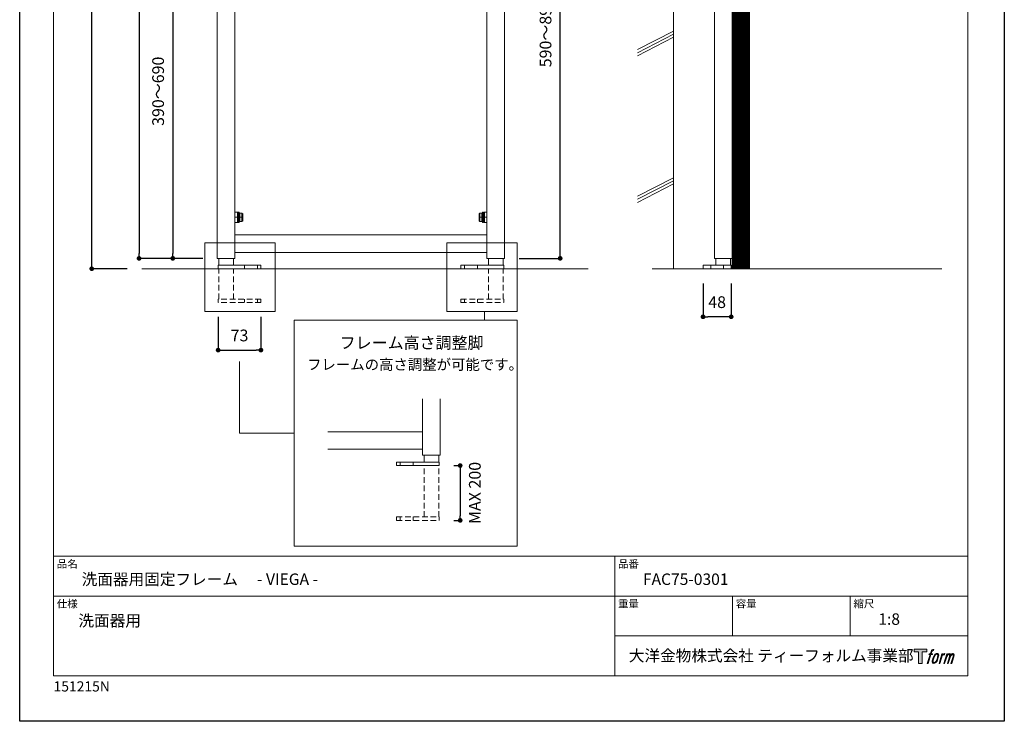
# Model space of a CAD drawing. Units: millimetres. Extents: x 0 to 1680, y 0 to 2376.
# Drawn here: x 0 to 1680, y 0 to 1197 of the extents above; entities that cross this region are included whole.
import ezdxf

# ---------------------------------------------------------------- set-up
doc = ezdxf.new("R2010")
doc.units = ezdxf.units.MM
doc.header["$LTSCALE"] = 50.8
doc.header["$PDMODE"] = 1
doc.header["$PDSIZE"] = -2
doc.linetypes.add('HIDDEN', pattern=[9.525, 6.35, -3.175])
for name, color, linetype, lineweight in [('DIM', 7, 'Continuous', 13), ('MODEL', 7, 'Continuous', 20), ('TEMPLATE', 7, 'Continuous', 20)]:
    doc.layers.add(name, color=color, linetype=linetype, lineweight=lineweight)
doc.layers.add('LOGO', color=7, linetype='Continuous')
doc.layers.add('PRINT BORDER', color=4, linetype='Continuous', plot=False)
doc.styles.add('ＭＳ ゴシック', font='msgothic.ttc', dxfattribs={"bigfont": 'ＭＳ ゴシック'})
doc.dimstyles.new('tfrom線あり', dxfattribs={"dimtxt": 20, "dimasz": 8, "dimexe": 0, "dimexo": 25, "dimgap": 15, "dimtad": 1, "dimdec": 0, "dimzin": 11, "dimdsep": 46, "dimtxsty": 'ＭＳ ゴシック', "dimblk": 'DOT', "dimcen": 0, "dimazin": 0, "dimtfac": 1, "dimtdec": 1, "dimtix": 1, "dimtofl": 0, "dimtmove": 0, "dimatfit": 0, "dimldrblk": 'DOT', "dimfxl": 1, "dimfrac": 2, "dimtolj": 1, "dimtzin": 11, "dimarcsym": 0})

# ---------------------------------------------------------------- blocks, each defined once
blk = doc.blocks.new('block 4')
at = {"layer": 'LOGO', "true_color": 0x221814}
h = blk.add_hatch(color=250, dxfattribs=at)
h.dxf.hatch_style = 2
h.paths.add_polyline_path([(83.8, 167.6), (83.8, 159.8), (71.4, 159.8), (71.4, 127.8), (60.4, 127.8), (60.4, 159.8), (48.2, 159.8), (48.2, 167.6)])
at = {"layer": 'LOGO', "lineweight": 0}
blk.add_lwpolyline([(83.8, 167.6), (83.8, 159.8), (71.4, 159.8), (71.4, 127.8), (60.4, 127.8), (60.4, 159.8), (48.2, 159.8), (48.2, 167.6), (83.8, 167.6)], dxfattribs=at)
blk = doc.blocks.new('block 5')
at = {"layer": 'LOGO', "true_color": 0x221814}
h = blk.add_hatch(color=250, dxfattribs=at)
h.dxf.hatch_style = 2
edge = h.paths.add_edge_path()
edge.add_spline(control_points=[(100.5, 166.7), (102, 167.1), (104, 166.8), (104, 166.8), (104, 166.8), (103, 163.9), (103, 163.9), (103, 163.9), (101.1, 164.4), (99.6, 163.2), (98.4, 162.3), (97.7, 159.8), (97.4, 158.9), (97.4, 158.9), (96.1, 154.9), (96.1, 154.9), (96.1, 154.9), (100.3, 154.9), (100.3, 154.9), (100.3, 154.9), (99.6, 152.4), (99.6, 152.4), (99.6, 152.4), (95.4, 152.4), (95.4, 152.4), (95.4, 152.4), (87.8, 127.8), (87.8, 127.8), (87.8, 127.8), (85.4, 127.8), (85.4, 127.8), (85.4, 127.8), (93, 152.4), (93, 152.4), (93, 152.4), (89.9, 152.4), (89.9, 152.4), (89.9, 152.4), (90.5, 154.9), (90.5, 154.9), (90.5, 154.9), (93.7, 154.9), (93.7, 154.9), (93.7, 154.9), (94.8, 158.4), (94.8, 158.4), (95.7, 161.3), (96.5, 162.8), (97.2, 164), (97.8, 165.2), (99.1, 166.3), (100.5, 166.7)], knot_values=[0, 0, 0, 0, 1, 1, 1, 2, 2, 2, 3, 3, 3, 4, 4, 4, 5, 5, 5, 6, 6, 6, 7, 7, 7, 8, 8, 8, 9, 9, 9, 10, 10, 10, 11, 11, 11, 12, 12, 12, 13, 13, 13, 14, 14, 14, 15, 15, 15, 16, 16, 16, 17, 17, 17, 17], degree=3, periodic=1)
h = blk.add_hatch(color=250, dxfattribs=at)
h.dxf.hatch_style = 2
edge = h.paths.add_edge_path()
edge.add_spline(control_points=[(101.6, 132.8), (101.6, 134.7), (102.2, 138.1), (103.7, 142.5), (105.8, 148.6), (107.1, 150.8), (108.2, 151.9), (109.7, 153.5), (111.9, 153.5), (112.5, 153.5), (113.4, 153.3), (114.7, 152.8), (114.7, 150.8), (114.8, 149.1), (114.3, 145.9), (112.6, 140.9), (110.6, 135.2), (109.5, 132.9), (108.5, 131.9), (106.7, 130.1), (104.8, 130.2), (104.5, 130.2), (104.2, 130.2), (101.6, 130.6), (101.6, 132.8)], knot_values=[0, 0, 0, 0, 1, 1, 1, 2, 2, 2, 3, 3, 3, 4, 4, 4, 5, 5, 5, 6, 6, 6, 7, 7, 7, 8, 8, 8, 8], degree=3, periodic=1)
edge = h.paths.add_edge_path()
edge.add_spline(control_points=[(106.3, 153.4), (104.8, 151.5), (103.7, 149.9), (101.9, 144.6), (100.3, 139.8), (99.2, 136.3), (99.1, 132), (98.9, 128.9), (100.9, 127.8), (103.7, 127.8), (104.9, 127.8), (108, 127.9), (110.2, 130.6), (111.7, 132.5), (113.2, 134.5), (115.1, 140.9), (116.6, 146.4), (117.7, 149.9), (117.6, 151.9), (117.6, 151.9), (117.6, 151.9), (117.6, 151.9), (117.1, 155.2), (114.7, 155.9), (113.3, 155.9), (112, 155.9), (108.3, 156.1), (106.3, 153.4)], knot_values=[0, 0, 0, 0, 1, 1, 1, 2, 2, 2, 3, 3, 3, 4, 4, 4, 5, 5, 5, 6, 6, 6, 7, 7, 7, 8, 8, 8, 9, 9, 9, 9], degree=3, periodic=1)
h = blk.add_hatch(color=250, dxfattribs=at)
h.dxf.hatch_style = 2
edge = h.paths.add_edge_path()
edge.add_spline(control_points=[(126.4, 154.8), (126.4, 154.8), (128.8, 154.8), (128.8, 154.8), (128.8, 154.8), (127.7, 151.3), (127.7, 151.3), (128.6, 152.3), (129.9, 153.6), (131, 154.3), (132.7, 155.3), (133.7, 155.4), (134.7, 155.4), (134.7, 155.4), (133.7, 152), (133.7, 152), (133, 152.3), (130.9, 151.8), (129.7, 150.9), (128.7, 150.1), (127.9, 149.5), (127, 147.8), (126.2, 146.2), (125.5, 143.5), (124.3, 139.7), (124.3, 139.7), (120.6, 127.8), (120.6, 127.8), (120.6, 127.8), (118.2, 127.8), (118.2, 127.8), (118.2, 127.8), (126.4, 154.8), (126.4, 154.8)], knot_values=[0, 0, 0, 0, 1, 1, 1, 2, 2, 2, 3, 3, 3, 4, 4, 4, 5, 5, 5, 6, 6, 6, 7, 7, 7, 8, 8, 8, 9, 9, 9, 10, 10, 10, 11, 11, 11, 11], degree=3, periodic=1)
h = blk.add_hatch(color=250, dxfattribs=at)
h.dxf.hatch_style = 2
edge = h.paths.add_edge_path()
edge.add_spline(control_points=[(139.9, 154.8), (139.9, 154.8), (142, 154.8), (142, 154.8), (142, 154.8), (141, 151.3), (141, 151.3), (141.9, 152.8), (142.7, 153.4), (143.9, 154.3), (145, 155.1), (146.3, 155.3), (147.2, 155.3), (148.4, 155.3), (149.5, 155.1), (150.1, 153.8), (150.5, 152.8), (150.5, 152.7), (150.4, 150.8), (151.6, 152.8), (152.4, 153.6), (153.9, 154.5), (155.4, 155.3), (156.3, 155.4), (157.4, 155.2), (158.9, 155), (159.9, 154.4), (160.4, 152.8), (160.9, 151.1), (160.6, 150.2), (160, 147.6), (159.7, 146.4), (159.3, 144.9), (158.7, 143.2), (158.7, 143.2), (153.9, 127.8), (153.9, 127.8), (153.9, 127.8), (151.4, 127.8), (151.4, 127.8), (151.4, 127.8), (155.6, 141.3), (155.6, 141.3), (156.5, 144.1), (157.1, 146.2), (157.4, 147.4), (157.8, 149.1), (158, 149.6), (157.8, 150.8), (157.6, 151.8), (157.1, 152.6), (156.1, 152.6), (155.1, 152.6), (154.3, 152.4), (153.2, 151.3), (152, 150.1), (151.1, 148.8), (150.3, 147.2), (149.6, 145.7), (148.9, 143.7), (148.1, 141.3), (148.1, 141.3), (143.9, 127.8), (143.9, 127.8), (143.9, 127.8), (141.5, 127.8), (141.5, 127.8), (141.5, 127.8), (146.3, 143.2), (146.3, 143.2), (146.8, 144.8), (147.2, 146.2), (147.5, 147.2), (147.9, 149), (148, 150.2), (147.7, 151.3), (147.4, 152.4), (146.8, 152.7), (145.9, 152.7), (145.1, 152.7), (144.3, 152.3), (143.5, 151.7), (142.3, 150.8), (141.9, 150.1), (141.4, 149.3), (140.6, 148.2), (140.3, 147.5), (139.7, 145.8), (139.1, 144.2), (138.5, 142.3), (138.1, 141), (138.1, 141), (133.9, 127.8), (133.9, 127.8), (133.9, 127.8), (131.4, 127.8), (131.4, 127.8), (131.4, 127.8), (139.9, 154.8), (139.9, 154.8)], knot_values=[0, 0, 0, 0, 1, 1, 1, 2, 2, 2, 3, 3, 3, 4, 4, 4, 5, 5, 5, 6, 6, 6, 7, 7, 7, 8, 8, 8, 9, 9, 9, 10, 10, 10, 11, 11, 11, 12, 12, 12, 13, 13, 13, 14, 14, 14, 15, 15, 15, 16, 16, 16, 17, 17, 17, 18, 18, 18, 19, 19, 19, 20, 20, 20, 21, 21, 21, 22, 22, 22, 23, 23, 23, 24, 24, 24, 25, 25, 25, 26, 26, 26, 27, 27, 27, 28, 28, 28, 29, 29, 29, 30, 30, 30, 31, 31, 31, 32, 32, 32, 33, 33, 33, 33], degree=3, periodic=1)
at = {"layer": 'LOGO', "lineweight": 0}
for points, knots in [([(100.5, 166.7), (102, 167.1), (104, 166.8), (104, 166.8), (104, 166.8), (103, 163.9), (103, 163.9), (103, 163.9), (101.1, 164.4), (99.6, 163.2), (98.4, 162.3), (97.7, 159.8), (97.4, 158.9), (97.4, 158.9), (96.1, 154.9), (96.1, 154.9), (96.1, 154.9), (100.3, 154.9), (100.3, 154.9), (100.3, 154.9), (99.6, 152.4), (99.6, 152.4), (99.6, 152.4), (95.4, 152.4), (95.4, 152.4), (95.4, 152.4), (87.8, 127.8), (87.8, 127.8), (87.8, 127.8), (85.4, 127.8), (85.4, 127.8), (85.4, 127.8), (93, 152.4), (93, 152.4), (93, 152.4), (89.9, 152.4), (89.9, 152.4), (89.9, 152.4), (90.5, 154.9), (90.5, 154.9), (90.5, 154.9), (93.7, 154.9), (93.7, 154.9), (93.7, 154.9), (94.8, 158.4), (94.8, 158.4), (95.7, 161.3), (96.5, 162.8), (97.2, 164), (97.8, 165.2), (99.1, 166.3), (100.5, 166.7)], [0, 0, 0, 0, 1, 1, 1, 2, 2, 2, 3, 3, 3, 4, 4, 4, 5, 5, 5, 6, 6, 6, 7, 7, 7, 8, 8, 8, 9, 9, 9, 10, 10, 10, 11, 11, 11, 12, 12, 12, 13, 13, 13, 14, 14, 14, 15, 15, 15, 16, 16, 16, 17, 17, 17, 17]), ([(106.3, 153.4), (104.8, 151.5), (103.7, 149.9), (101.9, 144.6), (100.3, 139.8), (99.2, 136.3), (99.1, 132), (98.9, 128.9), (100.9, 127.8), (103.7, 127.8), (104.9, 127.8), (108, 127.9), (110.2, 130.6), (111.7, 132.5), (113.2, 134.5), (115.1, 140.9), (116.6, 146.4), (117.7, 149.9), (117.6, 151.9), (117.6, 151.9), (117.6, 151.9), (117.6, 151.9), (117.1, 155.2), (114.7, 155.9), (113.3, 155.9), (112, 155.9), (108.3, 156.1), (106.3, 153.4)], [0, 0, 0, 0, 1, 1, 1, 2, 2, 2, 3, 3, 3, 4, 4, 4, 5, 5, 5, 6, 6, 6, 7, 7, 7, 8, 8, 8, 9, 9, 9, 9]), ([(101.6, 132.8), (101.6, 134.7), (102.2, 138.1), (103.7, 142.5), (105.8, 148.6), (107.1, 150.8), (108.2, 151.9), (109.7, 153.5), (111.9, 153.5), (112.5, 153.5), (113.4, 153.3), (114.7, 152.8), (114.7, 150.8), (114.8, 149.1), (114.3, 145.9), (112.6, 140.9), (110.6, 135.2), (109.5, 132.9), (108.5, 131.9), (106.7, 130.1), (104.8, 130.2), (104.5, 130.2), (104.2, 130.2), (101.6, 130.6), (101.6, 132.8)], [0, 0, 0, 0, 1, 1, 1, 2, 2, 2, 3, 3, 3, 4, 4, 4, 5, 5, 5, 6, 6, 6, 7, 7, 7, 8, 8, 8, 8]), ([(126.4, 154.8), (126.4, 154.8), (128.8, 154.8), (128.8, 154.8), (128.8, 154.8), (127.7, 151.3), (127.7, 151.3), (128.6, 152.3), (129.9, 153.6), (131, 154.3), (132.7, 155.3), (133.7, 155.4), (134.7, 155.4), (134.7, 155.4), (133.7, 152), (133.7, 152), (133, 152.3), (130.9, 151.8), (129.7, 150.9), (128.7, 150.1), (127.9, 149.5), (127, 147.8), (126.2, 146.2), (125.5, 143.5), (124.3, 139.7), (124.3, 139.7), (120.6, 127.8), (120.6, 127.8), (120.6, 127.8), (118.2, 127.8), (118.2, 127.8), (118.2, 127.8), (126.4, 154.8), (126.4, 154.8)], [0, 0, 0, 0, 1, 1, 1, 2, 2, 2, 3, 3, 3, 4, 4, 4, 5, 5, 5, 6, 6, 6, 7, 7, 7, 8, 8, 8, 9, 9, 9, 10, 10, 10, 11, 11, 11, 11]), ([(139.9, 154.8), (139.9, 154.8), (142, 154.8), (142, 154.8), (142, 154.8), (141, 151.3), (141, 151.3), (141.9, 152.8), (142.7, 153.4), (143.9, 154.3), (145, 155.1), (146.3, 155.3), (147.2, 155.3), (148.4, 155.3), (149.5, 155.1), (150.1, 153.8), (150.5, 152.8), (150.5, 152.7), (150.4, 150.8), (151.6, 152.8), (152.4, 153.6), (153.9, 154.5), (155.4, 155.3), (156.3, 155.4), (157.4, 155.2), (158.9, 155), (159.9, 154.4), (160.4, 152.8), (160.9, 151.1), (160.6, 150.2), (160, 147.6), (159.7, 146.4), (159.3, 144.9), (158.7, 143.2), (158.7, 143.2), (153.9, 127.8), (153.9, 127.8), (153.9, 127.8), (151.4, 127.8), (151.4, 127.8), (151.4, 127.8), (155.6, 141.3), (155.6, 141.3), (156.5, 144.1), (157.1, 146.2), (157.4, 147.4), (157.8, 149.1), (158, 149.6), (157.8, 150.8), (157.6, 151.8), (157.1, 152.6), (156.1, 152.6), (155.1, 152.6), (154.3, 152.4), (153.2, 151.3), (152, 150.1), (151.1, 148.8), (150.3, 147.2), (149.6, 145.7), (148.9, 143.7), (148.1, 141.3), (148.1, 141.3), (143.9, 127.8), (143.9, 127.8), (143.9, 127.8), (141.5, 127.8), (141.5, 127.8), (141.5, 127.8), (146.3, 143.2), (146.3, 143.2), (146.8, 144.8), (147.2, 146.2), (147.5, 147.2), (147.9, 149), (148, 150.2), (147.7, 151.3), (147.4, 152.4), (146.8, 152.7), (145.9, 152.7), (145.1, 152.7), (144.3, 152.3), (143.5, 151.7), (142.3, 150.8), (141.9, 150.1), (141.4, 149.3), (140.6, 148.2), (140.3, 147.5), (139.7, 145.8), (139.1, 144.2), (138.5, 142.3), (138.1, 141), (138.1, 141), (133.9, 127.8), (133.9, 127.8), (133.9, 127.8), (131.4, 127.8), (131.4, 127.8), (131.4, 127.8), (139.9, 154.8), (139.9, 154.8)], [0, 0, 0, 0, 1, 1, 1, 2, 2, 2, 3, 3, 3, 4, 4, 4, 5, 5, 5, 6, 6, 6, 7, 7, 7, 8, 8, 8, 9, 9, 9, 10, 10, 10, 11, 11, 11, 12, 12, 12, 13, 13, 13, 14, 14, 14, 15, 15, 15, 16, 16, 16, 17, 17, 17, 18, 18, 18, 19, 19, 19, 20, 20, 20, 21, 21, 21, 22, 22, 22, 23, 23, 23, 24, 24, 24, 25, 25, 25, 26, 26, 26, 27, 27, 27, 28, 28, 28, 29, 29, 29, 30, 30, 30, 31, 31, 31, 32, 32, 32, 33, 33, 33, 33])]:
    blk.add_open_spline(points, degree=3, knots=knots, dxfattribs=at)
blk = doc.blocks.new('block 3')
at = {"layer": 'LOGO'}
for name in ['block 4', 'block 5']:
    blk.add_blockref(name, (0, 0), dxfattribs=at)
blk = doc.blocks.new('名称未設定-1')
at = {"layer": 'LOGO'}
blk.add_blockref('block 3', (0, 0), dxfattribs=at)
blk = doc.blocks.new('_DOT')
at = {"color": 0, "linetype": 'ByBlock', "lineweight": -2}
blk.add_line((-0.5, 0), (-1, 0), dxfattribs=at)
at = {"color": 0, "linetype": 'ByBlock', "lineweight": -2, "const_width": 0.5}
blk.add_lwpolyline([(-0.25, 0, 1), (0.25, 0, 1)], format="xyb", close=True, dxfattribs=at)
blk = doc.blocks.new('*D23')
at = {"layer": 'Defpoints', "color": 0}
for p in [(338.6, 715.1), (411.6, 715.1), (411.6, 633.1)]:
    blk.add_point(p, dxfattribs=at)
at = {"layer": 'DIM', "color": 0, "lineweight": -2}
for p, q in [((338.6, 690.1), (338.6, 633.1)), ((411.6, 690.1), (411.6, 633.1)), ((346.6, 633.1), (403.6, 633.1))]:
    blk.add_line(p, q, dxfattribs=at)
at = {"layer": 'DIM', "color": 0, "lineweight": -2, "xscale": 8, "yscale": 8, "zscale": 8, "rotation": 180}
blk.add_blockref('_DOT', (338.6, 633.1), dxfattribs=at)
at = {"layer": 'DIM', "color": 0, "lineweight": -2, "xscale": 8, "yscale": 8, "zscale": 8}
blk.add_blockref('_DOT', (411.6, 633.1), dxfattribs=at)
at = {"layer": 'DIM', "color": 0, "insert": (375.1, 658.1), "char_height": 20, "attachment_point": 5, "style": 'ＭＳ ゴシック'}
blk.add_mtext('\\A1;73', dxfattribs=at)
blk = doc.blocks.new('*D29')
at = {"layer": 'Defpoints', "color": 0}
for p in [(1166, 771.9), (1214, 771.9), (1166, 689.9)]:
    blk.add_point(p, dxfattribs=at)
at = {"layer": 'DIM', "color": 0, "lineweight": -2}
for p, q in [((1166, 746.9), (1166, 689.9)), ((1214, 746.9), (1214, 689.9)), ((1206, 689.9), (1174, 689.9))]:
    blk.add_line(p, q, dxfattribs=at)
at = {"layer": 'DIM', "color": 0, "lineweight": -2, "xscale": 8, "yscale": 8, "zscale": 8, "rotation": 180}
blk.add_blockref('_DOT', (1166, 689.9), dxfattribs=at)
at = {"layer": 'DIM', "color": 0, "lineweight": -2, "xscale": 8, "yscale": 8, "zscale": 8}
blk.add_blockref('_DOT', (1214, 689.9), dxfattribs=at)
at = {"layer": 'DIM', "color": 0, "insert": (1190, 714.9), "char_height": 20, "attachment_point": 5, "style": 'ＭＳ ゴシック'}
blk.add_mtext('\\A1;48', dxfattribs=at)
blk = doc.blocks.new('*D31')
at = {"layer": 'Defpoints', "color": 0}
for p in [(754, 1559.6), (922.2, 1559.6), (827.2, 789.6)]:
    blk.add_point(p, dxfattribs=at)
at = {"layer": 'DIM', "color": 0, "lineweight": -2}
for p, q in [((779, 1559.6), (922.2, 1559.6)), ((922.2, 797.6), (922.2, 1551.6)), ((852.2, 789.6), (922.2, 789.6))]:
    blk.add_line(p, q, dxfattribs=at)
at = {"layer": 'DIM', "color": 0, "lineweight": -2, "xscale": 8, "yscale": 8, "zscale": 8}
for p, rotation in [((922.2, 1559.6), 90), ((922.2, 789.6), 270)]:
    blk.add_blockref('_DOT', p, dxfattribs=dict(at, rotation=rotation))
at = {"layer": 'DIM', "color": 0, "insert": (897.2, 1174.6), "char_height": 20, "attachment_point": 5, "rotation": 90, "style": 'ＭＳ ゴシック'}
blk.add_mtext('\\A1;590～890', dxfattribs=at)
blk = doc.blocks.new('*D36')
at = {"layer": 'Defpoints', "color": 0}
for p in [(332.3, 1889.6), (203.6, 789.6), (337.2, 789.6)]:
    blk.add_point(p, dxfattribs=at)
at = {"layer": 'DIM', "color": 0, "lineweight": -2}
for p, q in [((307.3, 1889.6), (203.6, 1889.6)), ((203.6, 1881.6), (203.6, 797.6)), ((312.2, 789.6), (203.6, 789.6))]:
    blk.add_line(p, q, dxfattribs=at)
at = {"layer": 'DIM', "color": 0, "lineweight": -2, "xscale": 8, "yscale": 8, "zscale": 8}
for p, rotation in [((203.6, 1889.6), 90.00000000000001), ((203.6, 789.6), 270)]:
    blk.add_blockref('_DOT', p, dxfattribs=dict(at, rotation=rotation))
at = {"layer": 'DIM', "color": 0, "insert": (178.6, 1330.8), "char_height": 20, "attachment_point": 5, "rotation": 90, "style": 'ＭＳ ゴシック'}
blk.add_mtext('\\A1;1100', dxfattribs=at)
blk = doc.blocks.new('*D58')
at = {"layer": 'Defpoints', "color": 0}
for p in [(365.2, 1359.7), (261.2, 789.6), (337.2, 789.6)]:
    blk.add_point(p, dxfattribs=at)
at = {"layer": 'DIM', "color": 0, "lineweight": -2}
for p, q in [((340.2, 1359.7), (261.2, 1359.7)), ((261.2, 1351.7), (261.2, 797.6)), ((312.2, 789.6), (261.2, 789.6))]:
    blk.add_line(p, q, dxfattribs=at)
at = {"layer": 'DIM', "color": 0, "lineweight": -2, "xscale": 8, "yscale": 8, "zscale": 8}
for p, rotation in [((261.2, 1359.7), 90.00000000000001), ((261.2, 789.6), 270)]:
    blk.add_blockref('_DOT', p, dxfattribs=dict(at, rotation=rotation))
at = {"layer": 'DIM', "color": 0, "insert": (236.2, 1074.6), "char_height": 20, "attachment_point": 5, "rotation": 90, "style": 'ＭＳ ゴシック'}
blk.add_mtext('\\A1;390～690', dxfattribs=at)
blk = doc.blocks.new('*D63')
at = {"layer": 'Defpoints', "color": 0}
for p in [(716, 436.2), (716, 342.7), (751.6, 342.7)]:
    blk.add_point(p, dxfattribs=at)
at = {"layer": 'MODEL', "color": 0, "lineweight": -2}
for p, q in [((741, 436.2), (751.6, 436.2)), ((751.6, 428.2), (751.6, 350.7)), ((741, 342.7), (751.6, 342.7))]:
    blk.add_line(p, q, dxfattribs=at)
at = {"layer": 'MODEL', "color": 0, "lineweight": -2, "xscale": 8, "yscale": 8, "zscale": 8}
for p, rotation in [((751.6, 436.2), 90), ((751.6, 342.7), 270)]:
    blk.add_blockref('_DOT', p, dxfattribs=dict(at, rotation=rotation))
at = {"layer": 'MODEL', "color": 0, "insert": (776.6, 389.5), "char_height": 20, "attachment_point": 5, "rotation": 90, "style": 'ＭＳ ゴシック'}
blk.add_mtext('\\A1;MAX 200', dxfattribs=at)
blk = doc.blocks.new('*D64')
at = {"layer": 'Defpoints', "color": 0}
for p in [(122.9, 1889.6), (337.2, 1889.6), (208.4, 771.9)]:
    blk.add_point(p, dxfattribs=at)
at = {"layer": 'MODEL', "color": 0, "lineweight": -2}
for p, q in [((312.2, 1889.6), (122.9, 1889.6)), ((122.9, 779.9), (122.9, 1881.6)), ((183.4, 771.9), (122.9, 771.9))]:
    blk.add_line(p, q, dxfattribs=at)
at = {"layer": 'MODEL', "color": 0, "lineweight": -2, "xscale": 8, "yscale": 8, "zscale": 8}
for p, rotation in [((122.9, 1889.6), 90), ((122.9, 771.9), 270)]:
    blk.add_blockref('_DOT', p, dxfattribs=dict(at, rotation=rotation))
at = {"layer": 'MODEL', "color": 0, "insert": (97.9, 1330.8), "char_height": 20, "attachment_point": 5, "rotation": 90, "style": 'ＭＳ ゴシック'}
blk.add_mtext('\\A1;1110～1310', dxfattribs=at)

msp = doc.modelspace()

# ---------------------------------------------------------------- hatches: boundary and pattern name
at = {"layer": 'MODEL'}
h = msp.add_hatch(dxfattribs=at)
h.set_pattern_fill('ANSI31', color=253, scale=0.05, style=0)
h.set_pattern_definition([(45, (161.02512, 0), (-0.112253202, 0.112253202), [])])
h.paths.add_polyline_path([(1245.5, 771.9), (1245.5, 1929.7), (1215.5, 1929.7), (1215.5, 771.9)])

# ---------------------------------------------------------------- linework, layer by layer
for p, q in [((1115.5, 1945.4), (1115.5, 772.8)), ((337.2, 1889.6), (337.2, 789.6)), ((367.2, 1889.6), (367.2, 789.6)), ((797.2, 789.6), (797.2, 1889.6)), ((827.2, 789.6), (827.2, 1889.6)), ((1185.5, 789.6), (1185.5, 1889.6)), ((1215.5, 1889.6), (1215.5, 789.6)), ((1115.5, 1177.1), (1054.4, 1145.6)), ((1115.5, 1171.8), (1054.4, 1140.4)), ((1115.5, 1166.6), (1054.4, 1135.1)), ((1115.5, 927.1), (1054.4, 895.6)), ((1115.5, 921.8), (1054.4, 890.4)), ((1115.5, 916.6), (1054.4, 885.1)), ((367.2, 868.3), (371.5, 868.3)), ((367.2, 859.6), (371.5, 859.6)), ((371.5, 868.3), (371.5, 859.6)), ((373, 866.9), (371.5, 868.3)), ((371.5, 859.6), (371.5, 850.9)), ((373, 859.6), (371.5, 859.6)), ((374.5, 868.5), (373, 868.5)), ((373, 850.8), (373, 868.5)), ((374.5, 850.8), (374.5, 868.5)), ((375.7, 866.9), (374.5, 865.7)), ((374.5, 859.6), (375.7, 859.6)), ((375.7, 866.9), (379.3, 866.9)), ((375.7, 859.6), (375.7, 866.9)), ((375.7, 852.4), (375.7, 859.6)), ((375.7, 859.6), (379.3, 859.6)), ((379.3, 866.9), (379.3, 859.6)), ((380.6, 865.7), (379.3, 866.9)), ((379.3, 859.6), (379.3, 852.4)), ((380.6, 859.6), (379.3, 859.6)), ((380.6, 859.6), (380.6, 865.7)), ((380.6, 853.6), (380.6, 859.6)), ((783.8, 865.7), (785, 866.9)), ((783.8, 859.6), (783.8, 865.7)), ((783.8, 859.6), (785, 859.6)), ((783.8, 853.6), (783.8, 859.6)), ((785, 866.9), (785, 859.6)), ((788.7, 866.9), (785, 866.9)), ((785, 859.6), (785, 852.4)), ((788.7, 859.6), (785, 859.6)), ((788.7, 859.6), (788.7, 866.9)), ((788.7, 866.9), (789.9, 865.7)), ((789.9, 859.6), (788.7, 859.6)), ((788.7, 852.4), (788.7, 859.6)), ((789.9, 868.5), (791.4, 868.5)), ((789.9, 850.8), (789.9, 868.5)), ((791.4, 850.8), (791.4, 868.5)), ((791.4, 866.9), (792.8, 868.3)), ((791.4, 859.6), (792.8, 859.6)), ((792.8, 868.3), (792.8, 859.6)), ((797.2, 868.3), (792.8, 868.3)), ((792.8, 859.6), (792.8, 850.9)), ((797.2, 859.6), (792.8, 859.6)), ((367.2, 850.9), (371.5, 850.9)), ((373, 852.4), (371.5, 850.9)), ((374.5, 850.8), (373, 850.8)), ((374.5, 853.6), (375.7, 852.4)), ((375.7, 852.4), (379.3, 852.4)), ((380.6, 853.6), (379.3, 852.4)), ((783.8, 853.6), (785, 852.4)), ((788.7, 852.4), (785, 852.4)), ((789.9, 853.6), (788.7, 852.4)), ((789.9, 850.8), (791.4, 850.8)), ((791.4, 852.4), (792.8, 850.9)), ((797.2, 850.9), (792.8, 850.9)), ((797.2, 829.6), (367.2, 829.6)), ((367.2, 799.6), (367.2, 829.6)), ((797.2, 829.6), (797.2, 799.6)), ((337.2, 789.6), (367.2, 789.6)), ((339.6, 777.9), (339.6, 789.6)), ((364.6, 777.9), (364.6, 789.6)), ((797.2, 799.6), (367.2, 799.6)), ((827.2, 789.6), (797.2, 789.6)), ((799.8, 777.9), (799.8, 789.6)), ((824.8, 777.9), (824.8, 789.6)), ((1185.5, 789.6), (1215.5, 789.6)), ((1215.5, 789.6), (1215.5, 771.9)), ((411.6, 777.9), (338.6, 777.9)), ((338.6, 777.9), (338.6, 771.9)), ((383.5, 771.9), (383.5, 777.9)), ((405.7, 771.9), (405.7, 777.9)), ((411.6, 777.9), (411.6, 771.9)), ((752.8, 777.9), (825.8, 777.9)), ((752.8, 777.9), (752.8, 771.9)), ((758.7, 777.9), (758.7, 771.9)), ((780.9, 777.9), (780.9, 771.9)), ((825.8, 777.9), (825.8, 771.9)), ((208.4, 771.9), (970.1, 771.9)), ((411.6, 771.9), (338.6, 771.9)), ((752.8, 771.9), (825.8, 771.9)), ((1078.9, 771.9), (1573.5, 771.9)), ((793, 699.1), (793, 684.4)), ((375.1, 613.8), (375.1, 491.4)), ((687.4, 453.9), (687.4, 550.2)), ((717.4, 453.9), (717.4, 550.2)), ((468.6, 491.4), (375.1, 491.4)), ((687.4, 493.9), (525.5, 493.9)), ((687.4, 493.9), (687.4, 463.9)), ((687.4, 463.9), (525.5, 463.9)), ((717.4, 453.9), (687.4, 453.9)), ((690, 442.2), (690, 453.9)), ((715, 442.2), (715, 453.9)), ((643, 442.2), (716, 442.2)), ((643, 442.2), (643, 436.2)), ((648.9, 442.2), (648.9, 436.2)), ((671.1, 442.2), (671.1, 436.2)), ((716, 442.2), (716, 436.2)), ((643, 436.2), (716, 436.2))]:
    msp.add_line(p, q, dxfattribs=at)
at = {"layer": 'MODEL', "extrusion": (1, -1.83691e-16, 0)}
for p, q in [((1188, 777.9), (1188, 789.6)), ((1213, 777.9), (1213, 789.6)), ((1166, 777.9), (1166, 771.9)), ((1214, 777.9), (1166, 777.9)), ((1179, 771.9), (1179, 777.9)), ((1201.1, 771.9), (1201.1, 777.9)), ((1214, 777.9), (1214, 771.9)), ((1214, 771.9), (1166, 771.9))]:
    msp.add_line(p, q, dxfattribs=at)
at = {"layer": 'MODEL', "linetype": 'HIDDEN', "ltscale": 0.03}
for p, q in [((339.6, 720.2), (339.6, 771.9)), ((364.6, 720.2), (364.6, 771.9)), ((799.8, 720.2), (799.8, 771.9)), ((824.8, 720.2), (824.8, 771.9)), ((411.6, 720.2), (338.6, 720.2)), ((338.6, 720.2), (338.6, 714.2)), ((411.6, 714.2), (338.6, 714.2)), ((383.5, 720.2), (383.5, 714.2)), ((405.7, 720.2), (405.7, 714.2)), ((411.6, 720.2), (411.6, 714.2)), ((752.8, 720.2), (825.8, 720.2)), ((752.8, 720.2), (752.8, 714.2)), ((752.8, 714.2), (825.8, 714.2)), ((758.7, 720.2), (758.7, 714.2)), ((780.9, 720.2), (780.9, 714.2)), ((825.8, 720.2), (825.8, 714.2)), ((690, 348.7), (690, 431.7)), ((715, 348.7), (715, 431.7)), ((643, 348.7), (716, 348.7)), ((643, 348.7), (643, 342.7)), ((643, 342.7), (716, 342.7)), ((648.9, 348.7), (648.9, 342.7)), ((671.1, 348.7), (671.1, 342.7)), ((716, 348.7), (716, 342.7))]:
    msp.add_line(p, q, dxfattribs=at)
at = {"layer": 'MODEL', "color": 253}
msp.add_lwpolyline([(1245.5, 771.9), (1245.5, 1929.7), (1215.5, 1929.7), (1215.5, 771.9)], close=True, dxfattribs=at)
at = {"layer": 'MODEL'}
for points in [[(435.7, 816.1), (435.7, 699.1), (315.7, 699.1), (315.7, 816.1)], [(728.7, 816.1), (728.7, 699.1), (848.7, 699.1), (848.7, 816.1)], [(468.6, 684.4), (468.6, 298.5), (848.7, 298.5), (848.7, 684.4)]]:
    msp.add_lwpolyline(points, close=True, dxfattribs=at)
at = {"layer": 'PRINT BORDER'}
msp.add_lwpolyline([(0, 0), (0, 2376), (1680, 2376), (1680, 0)], close=True, dxfattribs=at)
at = {"layer": 'TEMPLATE'}
for p, q in [((1617.8, 281.7), (57.8, 281.7)), ((1015.4, 77.7), (1015.4, 281.7)), ((1617.8, 213.7), (57.8, 213.7)), ((1216.2, 145.7), (1216.2, 213.7)), ((1417, 145.7), (1417, 213.7)), ((1617.8, 145.7), (1015.4, 145.7))]:
    msp.add_line(p, q, dxfattribs=at)
at = {"layer": 'TEMPLATE', "flags": 128}
msp.add_lwpolyline([(1617.8, 2317.7), (57.8, 2317.7), (57.8, 77.7), (1617.8, 77.7), (1617.8, 2317.7)], dxfattribs=at)

# ---------------------------------------------------------------- block references
at = {"layer": 'TEMPLATE', "xscale": 0.6095999999999999, "yscale": 0.6095999999999999, "zscale": 0.6095999999999999}
msp.add_blockref('名称未設定-1', (1496.6, 20.8), dxfattribs=at)

# ---------------------------------------------------------------- texts
at = {"layer": 'DIM', "attachment_point": 1, "line_spacing_factor": 0.782827, "style": 'ＭＳ ゴシック'}
for s, insert, char_height in [('{フレーム高さ調整脚}', (545.9, 655.6), 20), ('{フレームの高さ調整が可能です。}', (490.4, 617.5), 18)]:
    msp.add_mtext(s, dxfattribs=dict(at, insert=insert, char_height=char_height))
at = {"layer": 'TEMPLATE', "attachment_point": 1, "line_spacing_factor": 0.782827, "style": 'ＭＳ ゴシック'}
for s, insert, char_height in [('品名', (63.4, 275), 13.03), ('品番', (1021, 275), 13.03), ('{洗面器用固定フレーム \u3000- VIEGA -}', (105.8, 252.1), 19.546), ('{FAC75-0301}', (1063.4, 252.1), 19.546), ('仕様', (63.4, 207), 13.03), ('重量', (1021, 207), 13.03), ('容量', (1221.8, 207), 13.03), ('縮尺', (1422.6, 207), 13.03), ('{洗面器用}', (100.2, 181.4), 19.55), ('{1:8}', (1465, 184.1), 19.55), ('大洋金物株式会社 ティーフォルム事業部', (1039.3, 121.8), 19.546), ('{151215N}', (57.8, 68.2), 17.37)]:
    msp.add_mtext(s, dxfattribs=dict(at, insert=insert, char_height=char_height))

# ---------------------------------------------------------------- dimensions: what is measured, and where the dimension line sits
at = {"layer": 'DIM'}
dim = msp.add_linear_dim(base=(203.6, 789.6), p1=(332.3, 1889.6), p2=(337.2, 789.6), angle=90, text='1100', dimstyle='tfrom線あり', override={"dimpost": '<>'}, dxfattribs=at)
dim.commit()
dim.dimension.update_dxf_attribs({"geometry": '*D36', "text_midpoint": (203.6, 1330.8), "dimtype": 160})
for base, p1, p2, text, picture, middle in [((922.2, 1559.6), (827.2, 789.6), (754, 1559.6), '590～890', '*D31', (897.2, 1174.6)), ((261.2, 789.6), (365.2, 1359.7), (337.2, 789.6), '390～690', '*D58', (236.2, 1074.6))]:
    dim = msp.add_linear_dim(base=base, p1=p1, p2=p2, angle=90, text=text, dimstyle='tfrom線あり', override={"dimpost": '<>'}, dxfattribs=at)
    dim.commit()
    dim.dimension.update_dxf_attribs({"geometry": picture, "text_midpoint": middle})
dim = msp.add_linear_dim(base=(1166, 689.9), p1=(1214, 771.9), p2=(1166, 771.9), dimstyle='tfrom線あり', override={"dimpost": '<>'}, dxfattribs=at)
dim.commit()
dim.dimension.update_dxf_attribs({"geometry": '*D29', "text_midpoint": (1190, 689.9), "dimtype": 160})
dim = msp.add_linear_dim(base=(411.6, 633.1), p1=(338.6, 715.1), p2=(411.6, 715.1), dimstyle='tfrom線あり', override={"dimpost": '<>'}, dxfattribs=at)
dim.commit()
dim.dimension.update_dxf_attribs({"geometry": '*D23', "text_midpoint": (375.1, 658.1)})
at = {"layer": 'MODEL'}
for base, p1, p2, text, override, picture, middle in [((122.9, 1889.6), (208.4, 771.9), (337.2, 1889.6), '1110～1310', {"dimpost": '<>'}, '*D64', (122.9, 1330.8)), ((751.6, 342.7), (716, 436.2), (716, 342.7), 'MAX 200', {"dimtad": 2, "dimpost": '<>'}, '*D63', (751.6, 389.5))]:
    dim = msp.add_linear_dim(base=base, p1=p1, p2=p2, angle=90, text=text, dimstyle='tfrom線あり', override=override, dxfattribs=at)
    dim.commit()
    dim.dimension.update_dxf_attribs({"geometry": picture, "text_midpoint": middle, "dimtype": 160})

doc.saveas('drawing.dxf')
